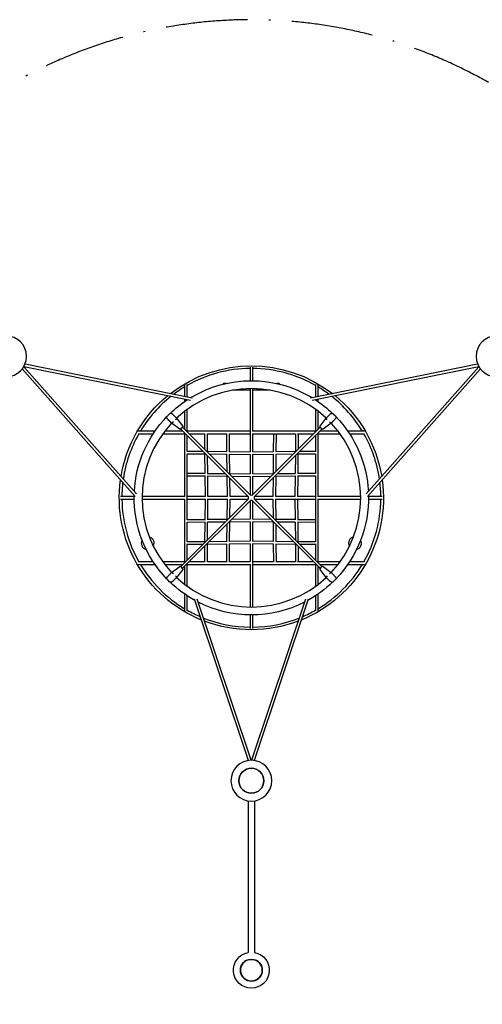
# Model space of a CAD drawing. Units: millimetres. Extents: x -7057 to 9434, y -5213 to 4659.
# Drawn here: x -1417 to 1413, y -1369 to 4659 of the extents above; entities that cross this region are included whole.
import ezdxf

# ---------------------------------------------------------------- set-up
doc = ezdxf.new("R2010")
doc.units = ezdxf.units.MM
doc.linetypes.add('BSF_SI-EN1176-OUTLINE', pattern=[771.298851, 500, -130.438419, 10.422013, -130.438419])
doc.layers.add('BSF_2D', color=7, linetype='Continuous')
doc.layers.add('SICHER_EN1176', color=7, linetype='BSF_SI-EN1176-OUTLINE')

# ---------------------------------------------------------------- blocks, each defined once
blk = doc.blocks.new('Berliner_NET3296_2D_Block')
at = {"layer": 'BSF_2D'}
for p, q in [((-703, 1755.7), (-1392.2, 2534.8)), ((-1391.3, 2536.4), (-372, 2329.1)), ((-1384.1, 2551.3), (-362.5, 2343.5)), ((-8, 2532), (-8, 2448.8)), ((8, 2448.8), (8, 2532)), ((362.5, 2343.5), (1384.1, 2551.3)), ((372, 2329.1), (1391.3, 2536.4)), ((1392.2, 2534.8), (703, 1755.7)), ((-710.8, 1740.3), (-1401.5, 2521.1)), ((1401.5, 2521.1), (710.8, 1740.3)), ((-408, 2424.8), (-408, 2352.7)), ((-392, 2349.5), (-392, 2424.8)), ((-175.1, 2427.9), (-171.1, 2431.9)), ((-175.1, 2427.2), (-175.1, 2427.9)), ((-171.1, 2431.9), (-171.1, 2428.1)), ((-154.9, 2431.9), (-171.1, 2431.9)), ((170.9, 2431.9), (154.9, 2431.9)), ((170.9, 2428.2), (170.9, 2431.9)), ((174.9, 2427.9), (170.9, 2431.9)), ((174.9, 2427.9), (174.9, 2427.2)), ((392, 2424.8), (392, 2349.5)), ((408, 2352.7), (408, 2424.8)), ((-8, 2390.9), (-114.9, 2390.9)), ((-8, 2400.8), (-8, 2013.4)), ((8, 2139), (8, 2400.8)), ((114.9, 2390.9), (8, 2390.9)), ((-408, 2336.4), (-408, 2321.4)), ((-392, 2332.2), (-392, 2333.2)), ((392, 2333.2), (392, 2332.2)), ((408, 2321.4), (408, 2336.4)), ((-513.8, 2233.1), (-501, 2245.8)), ((-472.4, 2234.9), (-478.1, 2240.6)), ((-472.4, 2234.9), (-471.2, 2233.6)), ((-468.3, 2230.8), (-457.6, 2220)), ((-408, 2262), (-408, 2151.4)), ((-392, 2135.4), (-392, 2274)), ((392, 2274), (392, 2135.4)), ((408, 2151.4), (408, 2262)), ((457.6, 2220), (468.3, 2230.8)), ((471.2, 2233.6), (472.4, 2234.9)), ((478.1, 2240.6), (472.4, 2234.9)), ((501, 2245.8), (513.8, 2233.1)), ((-508.5, 2210.2), (-502.9, 2204.5)), ((-501.6, 2203.2), (-502.9, 2204.5)), ((-488, 2189.6), (-498.7, 2200.4)), ((-488, 2189.6), (-487.9, 2189.6)), ((-438.4, 2151.9), (-487.9, 2189.6)), ((-457.5, 2220), (-457.6, 2220)), ((-457.5, 2220), (-419.9, 2170.5)), ((419.9, 2170.5), (457.5, 2220)), ((487.9, 2189.6), (438.4, 2151.9)), ((457.6, 2220), (457.5, 2220)), ((487.9, 2189.6), (488, 2189.6)), ((498.7, 2200.4), (488, 2189.6)), ((502.9, 2204.5), (501.6, 2203.2)), ((502.9, 2204.5), (508.5, 2210.2)), ((-589.4, 2140.1), (-692.8, 2140.1)), ((-692.8, 2124.1), (-600.1, 2124.1)), ((-541.9, 2124.1), (-403.3, 2124.1)), ((-419.3, 2140.1), (-530, 2140.1)), ((-431.8, 2152.4), (-426.7, 2157.5)), ((-431.7, 2152.5), (-16.7, 1737.4)), ((-425.5, 2158.7), (-426.7, 2157.5)), ((-425.5, 2158.7), (-420.3, 2163.9)), ((-420.4, 2163.8), (-5.3, 1748.7)), ((-408, 2128.7), (-408, 1740.1)), ((-6.9, 2140.1), (-396.7, 2140.1)), ((-392, 2014.9), (-392, 2112.7)), ((-380.7, 2124.1), (-282.2, 2124.1)), ((-284.7, 2028.1), (-285.3, 2124.1)), ((-268.6, 2014.3), (-269.3, 2124.1)), ((-269.3, 2124.1), (-148.3, 2124.1)), ((-149.5, 2015.5), (-150, 2124.1)), ((-134.3, 2124.1), (-6.9, 2124.1)), ((-133.5, 2013.8), (-134, 2124.1)), ((420.4, 2163.8), (5.3, 1748.7)), ((6.9, 2124.1), (269.9, 2124.1)), ((396.7, 2140.1), (8, 2140.1)), ((8, 2013.4), (8, 2124.1)), ((431.7, 2152.5), (16.7, 1737.4)), ((134.7, 2124.1), (134.2, 2013.5)), ((150.7, 2124.1), (150.2, 2015.4)), ((269.9, 2124.1), (269.3, 2013.9)), ((282.9, 2124.1), (380.7, 2124.1)), ((285.9, 2124.1), (285.4, 2028.7)), ((392, 2112.7), (392, 2014.3)), ((403.3, 2124.1), (541.9, 2124.1)), ((408, 1740.1), (408, 2128.7)), ((530, 2140.1), (419.3, 2140.1)), ((420.3, 2163.9), (425.5, 2158.7)), ((426.7, 2157.5), (425.5, 2158.7)), ((426.7, 2157.5), (431.8, 2152.4)), ((692.8, 2140.1), (589.4, 2140.1)), ((600.1, 2124.1), (692.8, 2124.1)), ((-392, 2017.6), (-296.4, 2017.1)), ((-392, 2001.6), (-281.5, 2001)), ((-392, 1597.4), (-392, 2001.6)), ((-283.4, 1881.9), (-284.5, 2001)), ((-268.6, 2016.9), (-149.5, 2015.7)), ((-257.4, 2000.8), (-148, 1999.7)), ((-148.6, 1892), (-149.5, 1999.7)), ((-133.5, 2015.6), (-8, 2013.8)), ((-133.5, 1999.6), (-7.3, 1997.8)), ((-132.5, 1880), (-133.5, 1999.6)), ((-8, 1997.8), (-8, 1879)), ((7.3, 1997.8), (134.2, 1999.6)), ((8, 2013.8), (134.2, 2015.6)), ((8, 1879), (8, 1997.8)), ((134.1, 1999.6), (133.2, 1879.9)), ((148.9, 1999.7), (257.4, 2000.8)), ((150.1, 1999.7), (149.3, 1892.6)), ((150.2, 2015.7), (269.3, 2016.9)), ((269.1, 1989.8), (268, 1880.4)), ((282.6, 2001), (392, 2001.6)), ((285.2, 2001), (284, 1881.9)), ((296.3, 2017.1), (392, 2017.6)), ((392, 2001.7), (392, 1880.5)), ((-267.3, 1880.6), (-268.4, 1989.2)), ((-392, 1882.4), (-283, 1881.9)), ((-267.4, 1881.8), (-160.2, 1881)), ((-132.5, 1880.7), (-8, 1879.1)), ((8, 1879.1), (133.2, 1880.7)), ((160.2, 1881), (268, 1881.8)), ((283.8, 1881.9), (392, 1882.4)), ((-392, 1866.4), (-281.1, 1865.9)), ((-281.4, 1740.1), (-283.2, 1865.9)), ((-265.4, 1739.3), (-267.2, 1865.9)), ((-267.2, 1865.8), (-147.5, 1864.9)), ((-146.7, 1740.1), (-148.4, 1864.9)), ((-130.7, 1739.8), (-132.2, 1852.9)), ((-121.2, 1864.6), (-7.7, 1863.1)), ((-8, 1863.1), (-8, 1751.4)), ((7.8, 1863.1), (121.2, 1864.6)), ((8, 1751.4), (8, 1863.1)), ((132.9, 1853.6), (131.4, 1739.8)), ((149, 1864.9), (147.4, 1740.1)), ((148.3, 1864.9), (267.8, 1865.8)), ((267.8, 1865.9), (266.1, 1739.4)), ((282, 1865.9), (392, 1866.4)), ((283.8, 1865.9), (282.1, 1740.1)), ((392, 1866.8), (392, 1462.4)), ((-716.8, 1740.1), (-800, 1740.1)), ((-800, 1724.1), (-716.8, 1724.1)), ((-406.9, 1740.1), (-668.8, 1740.1)), ((-668.8, 1724.1), (-406.9, 1724.1)), ((-16.7, 1726.7), (-431.7, 1311.6)), ((-5.3, 1715.4), (-420.4, 1300.3)), ((-408, 1724.1), (-408, 1335.4)), ((-281.1, 1740.1), (-393.1, 1740.1)), ((-393.1, 1724.1), (-281.1, 1724.1)), ((-283.2, 1598.2), (-281.4, 1724.1)), ((-267.2, 1598.2), (-265.4, 1724.8)), ((-146.7, 1740.1), (-265.4, 1740.1)), ((-265.4, 1724.1), (-146.7, 1724.1)), ((-148.4, 1599.2), (-146.7, 1724.1)), ((-132.2, 1611.2), (-130.7, 1724.3)), ((-19.3, 1740.1), (-130.7, 1740.1)), ((-130.7, 1724.1), (-19.3, 1724.1)), ((-8, 1712.7), (-8, 1601)), ((5.3, 1715.4), (420.4, 1300.3)), ((8, 1601), (8, 1712.7)), ((16.7, 1726.7), (431.7, 1311.6)), ((131.4, 1740.1), (19.3, 1740.1)), ((19.3, 1724.1), (131.3, 1724.1)), ((131.3, 1724.3), (132.9, 1610.5)), ((266.1, 1740.1), (147.3, 1740.1)), ((147.3, 1724.1), (149, 1599.2)), ((147.3, 1724.1), (266.1, 1724.1)), ((266, 1724.7), (267.8, 1598.2)), ((266.9, 1724.1), (393.1, 1724.1)), ((393.1, 1740.1), (281.7, 1740.1)), ((282.1, 1724.1), (283.8, 1598.2)), ((668.8, 1740.1), (406.9, 1740.1)), ((406.9, 1724.1), (668.8, 1724.1)), ((408, 1335.4), (408, 1724.1)), ((800, 1740.1), (716.8, 1740.1)), ((716.8, 1724.1), (800, 1724.1)), ((-281.4, 1598.2), (-392, 1597.7)), ((-392, 1462.4), (-392, 1583.3)), ((-283.1, 1582.2), (-392, 1581.7)), ((-284.5, 1463.1), (-283.4, 1582.2)), ((-268.4, 1474.9), (-267.4, 1583.7)), ((-160.2, 1583.1), (-267.4, 1582.3)), ((-147.6, 1599.2), (-267.2, 1598.3)), ((-149.5, 1464.4), (-148.6, 1572.1)), ((-133.5, 1464.5), (-132.5, 1584.2)), ((-8, 1585), (-132.5, 1583.4)), ((-7.7, 1601), (-121.2, 1599.5)), ((-8, 1585.1), (-8, 1466.3)), ((121.2, 1599.5), (7.7, 1601)), ((8, 1466.3), (8, 1585.1)), ((133.2, 1583.4), (8, 1585)), ((133.2, 1584.1), (134.1, 1464.5)), ((267.8, 1598.3), (148.2, 1599.2)), ((149.3, 1571.5), (150.1, 1464.4)), ((268, 1582.3), (160.2, 1583.1)), ((268, 1583.5), (269.1, 1474.3)), ((392, 1597.7), (281.8, 1598.2)), ((392, 1581.7), (283.6, 1582.2)), ((284, 1582.2), (285.2, 1463.1)), ((-281.9, 1463.1), (-392, 1462.5)), ((-392, 1351.4), (-392, 1449.5)), ((-296.4, 1447), (-392, 1446.5)), ((-269.3, 1340.1), (-268.6, 1450.2)), ((-149.5, 1448.4), (-268.6, 1447.2)), ((-148.3, 1464.4), (-257.4, 1463.3)), ((-150, 1340.1), (-149.5, 1448.7)), ((-134, 1340.1), (-133.5, 1450.6)), ((-7.3, 1466.3), (-133.5, 1464.5)), ((-8, 1450.3), (-133.5, 1448.5)), ((-8, 1450.7), (-8, 1340.1)), ((134.2, 1464.5), (7.3, 1466.3)), ((8, 1063.3), (8, 1450.7)), ((134.2, 1448.5), (8, 1450.3)), ((134.2, 1450.3), (134.7, 1340.1)), ((257.4, 1463.3), (148.7, 1464.4)), ((150.2, 1448.6), (150.7, 1340.1)), ((269.3, 1447.2), (150.2, 1448.4)), ((269.3, 1449.8), (269.9, 1340.1)), ((392, 1462.5), (282.2, 1463.1)), ((392, 1446.5), (296.4, 1447)), ((392, 1449.5), (392, 1351.4)), ((-285.3, 1340.1), (-284.7, 1436)), ((285.4, 1435.4), (285.9, 1340.1)), ((-600.1, 1340.1), (-692.8, 1340.1)), ((-403.3, 1340.1), (-541.9, 1340.1)), ((-392, 1190.1), (-392, 1328.7)), ((-282.5, 1340.1), (-380.7, 1340.1)), ((-148.5, 1340.1), (-269.3, 1340.1)), ((-6.9, 1340.1), (-134.2, 1340.1)), ((135, 1340.1), (6.9, 1340.1)), ((270, 1340.1), (148.9, 1340.1)), ((380.7, 1340.1), (282.6, 1340.1)), ((392, 1328.7), (392, 1190.1)), ((541.9, 1340.1), (403.3, 1340.1)), ((692.8, 1340.1), (600.1, 1340.1)), ((-692.8, 1324.1), (-589.4, 1324.1)), ((-530, 1324.1), (-419.3, 1324.1)), ((-498.7, 1263.8), (-488, 1274.5)), ((-487.9, 1274.5), (-488, 1274.5)), ((-487.9, 1274.5), (-438.4, 1312.2)), ((-419.9, 1293.6), (-457.5, 1244.1)), ((-426.7, 1306.6), (-431.8, 1311.7)), ((-426.7, 1306.6), (-425.5, 1305.4)), ((-420.3, 1300.2), (-425.5, 1305.4)), ((-408, 1312.7), (-408, 1202.1)), ((-396.7, 1324.1), (-8, 1324.1)), ((-8, 1325.1), (-8, 1063.3)), ((6.9, 1324.1), (396.7, 1324.1)), ((408, 1202.1), (408, 1312.7)), ((419.3, 1324.1), (530, 1324.1)), ((457.5, 1244.1), (419.9, 1293.6)), ((425.5, 1305.4), (420.3, 1300.2)), ((425.5, 1305.4), (426.7, 1306.6)), ((431.8, 1311.7), (426.7, 1306.6)), ((438.4, 1312.2), (487.9, 1274.5)), ((488, 1274.5), (487.9, 1274.5)), ((488, 1274.5), (498.7, 1263.8)), ((589.4, 1324.1), (692.8, 1324.1)), ((-501, 1218.3), (-513.8, 1231)), ((-502.9, 1259.6), (-508.5, 1253.9)), ((-502.9, 1259.6), (-501.6, 1260.9)), ((-478.1, 1223.5), (-472.4, 1229.2)), ((-471.2, 1230.5), (-472.4, 1229.2)), ((-457.6, 1244.1), (-468.3, 1233.3)), ((-457.6, 1244.1), (-457.5, 1244.1)), ((457.5, 1244.1), (457.6, 1244.1)), ((468.3, 1233.3), (457.6, 1244.1)), ((472.4, 1229.2), (471.2, 1230.5)), ((472.4, 1229.2), (478.1, 1223.5)), ((513.8, 1231), (501, 1218.3)), ((501.6, 1260.9), (502.9, 1259.6)), ((508.5, 1253.9), (502.9, 1259.6)), ((-408, 1142.7), (-408, 1039.3)), ((-392, 1039.3), (-392, 1131.9)), ((-17.4, 123.8), (-348.3, 1112.4)), ((-0.9, 125), (-331.1, 1111.4)), ((331.1, 1111.4), (0.9, 125)), ((348.3, 1112.4), (17.4, 123.8)), ((392, 1131.9), (392, 1039.3)), ((408, 1039.3), (408, 1142.7)), ((-8, 1015.3), (-8, 932.1)), ((8, 932.1), (8, 1015.3)), ((0.3, 924.1), (0.3, 924.1)), ((-20, -123.4), (-20, -1051.8)), ((20, -123.4), (20, -1051.8)), ((-20, -1096.1), (-20, -1096.6)), ((20, -1096.1), (20, -1096.6))]:
    blk.add_line(p, q, dxfattribs=at)
at = {"layer": 'BSF_2D', "extrusion": (0, 0, -1)}
for centre, radius in [((1500, 2598.1), 125), ((-1500, 2598.1), 125), ((0, 0), 125), ((0, 0), 76.5)]:
    blk.add_circle(centre, radius, dxfattribs=at)
at = {"layer": 'BSF_2D'}
for centre, radius in [((0, 0), 76.5), ((0, -1160), 67), ((0, -1160), 67), ((0, -1160), 66.5)]:
    blk.add_circle(centre, radius, dxfattribs=at)
at = {"layer": 'BSF_2D', "extrusion": (0, 0, -1)}
for centre, radius, start, end in [((0, 1732.1), 808, 52.19855, 127.80145), ((0, 1732.1), 716.8, 58.81035, 121.18965), ((0, 1732.1), 808, 9.28173, 50.71827), ((0, 1732.1), 808, 129.28173, 170.71827), ((0, 1732.1), 716.8, 46.08956, 56.95625), ((0, 1732.1), 716.8, 123.04375, 133.91044), ((504.9, 2224.3), 12.5, 9.08014, 45), ((492.2, 2237), 12.5, 45, 80.91986), ((-492.2, 2237), 12.5, 99.08014, 135), ((-504.9, 2224.3), 12.5, 135, 170.91986), ((0, 1732.1), 716.8, 3.04375, 43.91044), ((423.9, 2167.4), 5, 142.76517, 225), ((-423.9, 2167.4), 5, 315, 37.23483), ((0, 1732.1), 716.8, 136.08956, 176.95625), ((435.4, 2155.9), 5, 225, 307.23483), ((-435.4, 2155.9), 5, 232.76517, 315), ((0, 1732.1), 808, 292.19855, 7.80145), ((0, 1732.1), 808, 172.19855, 247.80145), ((0, 1732.1), 17.5, 72.20289, 107.79711), ((0, 1732.1), 716.8, 316.08956, 1.18965), ((0, 1732.1), 17.5, 342.20289, 17.79711), ((0, 1732.1), 17.5, 252.20289, 287.79711), ((0, 1732.1), 17.5, 162.20289, 197.79711), ((0, 1732.1), 716.8, 178.81035, 223.91044), ((435.4, 1308.2), 5, 52.76517, 135), ((423.9, 1296.7), 5, 135, 217.23483), ((-423.9, 1296.7), 5, 322.76517, 45), ((-435.4, 1308.2), 5, 45, 127.23483), ((504.9, 1239.8), 12.5, 315, 350.91986), ((492.2, 1227.1), 12.5, 279.08014, 315), ((0, 1732.1), 716.8, 298.81035, 313.91044), ((0, 1732.1), 716.8, 226.08956, 241.18965), ((-492.2, 1227.1), 12.5, 225, 260.91986), ((-504.9, 1239.8), 12.5, 189.08014, 225), ((0, 1732.1), 716.8, 243.04375, 296.95625), ((0, 1732.1), 808, 270, 290.71827), ((0, 1732.1), 808, 249.28173, 269.97638), ((0, 932.1), 8, 267.61371, 270), ((0, -1160), 110, 100.47568, 79.52432)]:
    blk.add_arc(centre, radius, start, end, dxfattribs=at)
at = {"layer": 'BSF_2D'}
for centre, radius, start, end in [((0, 1732.1), 792, 90.57876, 119.66642), ((0, 1732.1), 792, 60.33358, 89.42124), ((0, 1732.1), 792, 128.33046, 148.99242), ((0, 1732.1), 792, 121.00758, 126.79815), ((0, 1732.1), 668.8, 46.84093, 133.15907), ((0, 1732.1), 792, 53.20185, 58.99242), ((0, 1732.1), 792, 31.00758, 51.66954), ((0, 1732.1), 668.8, 136.84093, 223.15907), ((0, 1732.1), 668.8, 316.84093, 43.15907), ((0, 1732.1), 792, 150.33358, 171.66954), ((0, 1732.1), 792, 8.33046, 29.66642), ((0, 1732.1), 792, 173.20185, 179.42124), ((0, 1732.1), 792, 0.57876, 6.79815), ((0, 1732.1), 792, 180.57876, 209.66642), ((0, 1732.1), 792, 330.33358, 359.42124), ((-634.1, 1454.4), 39.5, 150.9932, 256.30021), ((-634.1, 1454.4), 39.5, 331.21435, 76.07906), ((634.1, 1454.4), 39.5, 103.92094, 208.78565), ((634.1, 1454.4), 39.5, 283.69979, 29.0068), ((0, 1732.1), 792, 211.00758, 238.99242), ((0, 1732.1), 792, 301.00758, 328.99242), ((0, 1732.1), 668.8, 226.84093, 313.15907), ((0, 1732.1), 792, 240.33358, 246.79815), ((0, 1732.1), 792, 293.20185, 299.66642), ((0, 1732.1), 792, 248.33046, 269.42124), ((0, 1732.1), 792, 270.57876, 291.66954), ((0, -1160), 67, 107.368, 72.632), ((0, -1160), 67, 107.36801, 72.63199)]:
    blk.add_arc(centre, radius, start, end, dxfattribs=at)
at = {"layer": 'BSF_2D', "extrusion": (0, 0, -1)}
for centre, major_axis in [((-479.7, 2199), (-8.24, -9.44)), ((467, 2211.8), (-9.44, 8.24)), ((479.7, 1265.1), (8.24, 9.44)), ((-467, 1252.3), (9.44, -8.24))]:
    blk.add_ellipse(centre, major_axis=major_axis, ratio=0.285391, start_param=4.731755, end_param=6.263819, dxfattribs=at)
at = {"layer": 'BSF_2D'}
for centre, major_axis in [((-467, 2211.8), (-9.44, -8.24)), ((479.7, 2199), (-8.24, 9.44)), ((-479.7, 1265.1), (8.24, -9.44)), ((467, 1252.3), (9.44, 8.24))]:
    blk.add_ellipse(centre, major_axis=major_axis, ratio=0.285391, start_param=1.590163, end_param=3.122226, dxfattribs=at)
for points, knots in [([(-494.2, 2249.3), (-493.7, 2249.4), (-493.2, 2249.4), (-492.3, 2249.4), (-491.8, 2249.4), (-490.4, 2249.2), (-489.4, 2249), (-487.6, 2248.2), (-486.8, 2247.8), (-485, 2246.7), (-484.2, 2246.1), (-482.5, 2244.7), (-481.6, 2243.9), (-480.8, 2243.2)], [0, 0, 0, 0, 1.765633, 1.765633, 3.531267, 3.531267, 7.062534, 7.062534, 10.5938, 10.5938, 14.125067, 14.125067, 17.656334, 17.656334, 17.656334, 17.656334]), ([(-478.1, 2240.6), (-478.3, 2240.8), (-478.5, 2240.9), (-478.8, 2241.3), (-479, 2241.5), (-479.4, 2241.8), (-479.5, 2242), (-479.9, 2242.3), (-480.1, 2242.5), (-480.4, 2242.8), (-480.6, 2243), (-480.8, 2243.2)], [-3.782853, -3.782853, -3.782853, -3.782853, -3.026283, -3.026283, -2.269712, -2.269712, -1.513141, -1.513141, -0.756571, -0.756571, 0, 0, 0, 0]), ([(-468.3, 2230.8), (-468.3, 2230.8), (-468.3, 2230.8), (-468.8, 2231.2), (-469.3, 2231.7), (-470.2, 2232.6), (-470.6, 2233.1), (-471.1, 2233.6), (-471.1, 2233.6), (-471.2, 2233.6)], [-0.05794, -0.05794, -0.05794, -0.05794, 0, 0, 2.051717, 2.051717, 4.103435, 4.103435, 4.161375, 4.161375, 4.161375, 4.161375]), ([(471.2, 2233.6), (471.1, 2233.6), (471.1, 2233.6), (470.6, 2233.1), (470.2, 2232.6), (469.3, 2231.7), (468.8, 2231.2), (468.3, 2230.8), (468.3, 2230.8), (468.3, 2230.8)], [-0.05794, -0.05794, -0.05794, -0.05794, 0, 0, 2.051717, 2.051717, 4.103435, 4.103435, 4.161375, 4.161375, 4.161375, 4.161375]), ([(480.8, 2243.2), (480.6, 2243), (480.4, 2242.8), (480.1, 2242.5), (479.9, 2242.3), (479.5, 2242), (479.4, 2241.8), (479, 2241.5), (478.8, 2241.3), (478.5, 2240.9), (478.3, 2240.8), (478.1, 2240.6)], [-3.782853, -3.782853, -3.782853, -3.782853, -3.026283, -3.026283, -2.269712, -2.269712, -1.513141, -1.513141, -0.756571, -0.756571, 0, 0, 0, 0]), ([(480.8, 2243.2), (481.6, 2243.9), (482.4, 2244.7), (484.1, 2246), (485, 2246.7), (486.7, 2247.8), (487.6, 2248.2), (489.4, 2249), (490.4, 2249.2), (491.8, 2249.4), (492.2, 2249.4), (493.2, 2249.4), (493.7, 2249.4), (494.2, 2249.3)], [0, 0, 0, 0, 3.533588, 3.533588, 7.067175, 7.067175, 10.600763, 10.600763, 14.134351, 14.134351, 15.901145, 15.901145, 17.667939, 17.667939, 17.667939, 17.667939]), ([(-511.1, 2212.8), (-511.9, 2213.7), (-512.6, 2214.5), (-514, 2216.2), (-514.6, 2217), (-515.7, 2218.8), (-516.2, 2219.7), (-516.9, 2221.5), (-517.2, 2222.4), (-517.4, 2223.8), (-517.4, 2224.3), (-517.4, 2225.3), (-517.4, 2225.7), (-517.3, 2226.2)], [0, 0, 0, 0, 3.533588, 3.533588, 7.067175, 7.067175, 10.600763, 10.600763, 14.134351, 14.134351, 15.901145, 15.901145, 17.667939, 17.667939, 17.667939, 17.667939]), ([(-511.1, 2212.8), (-511, 2212.7), (-510.8, 2212.5), (-510.4, 2212.1), (-510.3, 2212), (-509.9, 2211.6), (-509.8, 2211.4), (-509.4, 2211.1), (-509.2, 2210.9), (-508.9, 2210.5), (-508.7, 2210.4), (-508.5, 2210.2)], [-3.782853, -3.782853, -3.782853, -3.782853, -3.026283, -3.026283, -2.269712, -2.269712, -1.513141, -1.513141, -0.756571, -0.756571, 0, 0, 0, 0]), ([(-501.6, 2203.2), (-501.5, 2203.2), (-501.5, 2203.2), (-501.1, 2202.7), (-500.6, 2202.2), (-499.7, 2201.3), (-499.2, 2200.8), (-498.7, 2200.4), (-498.7, 2200.4), (-498.7, 2200.4)], [-0.05794, -0.05794, -0.05794, -0.05794, 0, 0, 2.051717, 2.051717, 4.103435, 4.103435, 4.161375, 4.161375, 4.161375, 4.161375]), ([(498.7, 2200.4), (498.7, 2200.4), (498.7, 2200.4), (499.2, 2200.8), (499.7, 2201.3), (500.6, 2202.2), (501.1, 2202.7), (501.5, 2203.2), (501.5, 2203.2), (501.6, 2203.2)], [-0.05794, -0.05794, -0.05794, -0.05794, 0, 0, 2.051717, 2.051717, 4.103435, 4.103435, 4.161375, 4.161375, 4.161375, 4.161375]), ([(508.5, 2210.2), (508.7, 2210.4), (508.9, 2210.5), (509.2, 2210.9), (509.4, 2211.1), (509.8, 2211.4), (509.9, 2211.6), (510.3, 2212), (510.4, 2212.1), (510.8, 2212.5), (511, 2212.7), (511.1, 2212.8)], [-3.782853, -3.782853, -3.782853, -3.782853, -3.026283, -3.026283, -2.269712, -2.269712, -1.513141, -1.513141, -0.756571, -0.756571, 0, 0, 0, 0]), ([(517.3, 2226.2), (517.4, 2225.7), (517.4, 2225.3), (517.4, 2224.3), (517.4, 2223.8), (517.2, 2222.4), (516.9, 2221.5), (516.2, 2219.7), (515.7, 2218.8), (514.6, 2217.1), (514, 2216.2), (512.6, 2214.5), (511.9, 2213.7), (511.1, 2212.8)], [0, 0, 0, 0, 1.765633, 1.765633, 3.531267, 3.531267, 7.062534, 7.062534, 10.5938, 10.5938, 14.125067, 14.125067, 17.656334, 17.656334, 17.656334, 17.656334]), ([(-517.3, 1237.9), (-517.4, 1238.4), (-517.4, 1238.8), (-517.4, 1239.8), (-517.4, 1240.3), (-517.2, 1241.7), (-516.9, 1242.6), (-516.2, 1244.4), (-515.7, 1245.3), (-514.6, 1247), (-514, 1247.9), (-512.6, 1249.6), (-511.9, 1250.4), (-511.1, 1251.3)], [0, 0, 0, 0, 1.765633, 1.765633, 3.531267, 3.531267, 7.062534, 7.062534, 10.5938, 10.5938, 14.125067, 14.125067, 17.656334, 17.656334, 17.656334, 17.656334]), ([(-508.5, 1253.9), (-508.7, 1253.7), (-508.9, 1253.6), (-509.2, 1253.2), (-509.4, 1253), (-509.8, 1252.7), (-509.9, 1252.5), (-510.3, 1252.2), (-510.4, 1252), (-510.8, 1251.6), (-511, 1251.4), (-511.1, 1251.3)], [-3.782853, -3.782853, -3.782853, -3.782853, -3.026283, -3.026283, -2.269712, -2.269712, -1.513141, -1.513141, -0.756571, -0.756571, 0, 0, 0, 0]), ([(-498.7, 1263.8), (-498.7, 1263.7), (-498.7, 1263.7), (-499.2, 1263.3), (-499.7, 1262.8), (-500.6, 1261.9), (-501.1, 1261.4), (-501.5, 1260.9), (-501.5, 1260.9), (-501.6, 1260.9)], [-0.05794, -0.05794, -0.05794, -0.05794, 0, 0, 2.051717, 2.051717, 4.103435, 4.103435, 4.161375, 4.161375, 4.161375, 4.161375]), ([(-480.8, 1220.9), (-481.6, 1220.2), (-482.4, 1219.4), (-484.1, 1218.1), (-485, 1217.4), (-486.7, 1216.3), (-487.6, 1215.9), (-489.4, 1215.1), (-490.4, 1214.9), (-491.8, 1214.7), (-492.2, 1214.7), (-493.2, 1214.7), (-493.7, 1214.7), (-494.2, 1214.8)], [0, 0, 0, 0, 3.533588, 3.533588, 7.067175, 7.067175, 10.600763, 10.600763, 14.134351, 14.134351, 15.901145, 15.901145, 17.667939, 17.667939, 17.667939, 17.667939]), ([(-480.8, 1220.9), (-480.6, 1221.1), (-480.4, 1221.3), (-480.1, 1221.6), (-479.9, 1221.8), (-479.5, 1222.1), (-479.4, 1222.3), (-479, 1222.6), (-478.8, 1222.8), (-478.5, 1223.2), (-478.3, 1223.3), (-478.1, 1223.5)], [-3.782853, -3.782853, -3.782853, -3.782853, -3.026283, -3.026283, -2.269712, -2.269712, -1.513141, -1.513141, -0.756571, -0.756571, 0, 0, 0, 0]), ([(-471.2, 1230.5), (-471.1, 1230.5), (-471.1, 1230.5), (-470.6, 1231), (-470.2, 1231.5), (-469.3, 1232.4), (-468.8, 1232.9), (-468.3, 1233.3), (-468.3, 1233.3), (-468.3, 1233.3)], [-0.05794, -0.05794, -0.05794, -0.05794, 0, 0, 2.051717, 2.051717, 4.103435, 4.103435, 4.161375, 4.161375, 4.161375, 4.161375]), ([(468.3, 1233.3), (468.3, 1233.3), (468.3, 1233.3), (468.8, 1232.9), (469.3, 1232.4), (470.2, 1231.5), (470.6, 1231), (471.1, 1230.5), (471.1, 1230.5), (471.2, 1230.5)], [-0.05794, -0.05794, -0.05794, -0.05794, 0, 0, 2.051717, 2.051717, 4.103435, 4.103435, 4.161375, 4.161375, 4.161375, 4.161375]), ([(478.1, 1223.5), (478.3, 1223.3), (478.5, 1223.2), (478.8, 1222.8), (479, 1222.6), (479.4, 1222.3), (479.5, 1222.1), (479.9, 1221.8), (480.1, 1221.6), (480.4, 1221.3), (480.6, 1221.1), (480.8, 1220.9)], [-3.782853, -3.782853, -3.782853, -3.782853, -3.026283, -3.026283, -2.269712, -2.269712, -1.513141, -1.513141, -0.756571, -0.756571, 0, 0, 0, 0]), ([(494.2, 1214.8), (493.7, 1214.7), (493.2, 1214.7), (492.3, 1214.7), (491.8, 1214.7), (490.4, 1214.9), (489.4, 1215.1), (487.6, 1215.9), (486.8, 1216.3), (485, 1217.4), (484.2, 1218), (482.5, 1219.4), (481.6, 1220.2), (480.8, 1220.9)], [0, 0, 0, 0, 1.765633, 1.765633, 3.531267, 3.531267, 7.062534, 7.062534, 10.5938, 10.5938, 14.125067, 14.125067, 17.656334, 17.656334, 17.656334, 17.656334]), ([(501.6, 1260.9), (501.5, 1260.9), (501.5, 1260.9), (501.1, 1261.4), (500.6, 1261.9), (499.7, 1262.8), (499.2, 1263.3), (498.7, 1263.7), (498.7, 1263.7), (498.7, 1263.8)], [-0.05794, -0.05794, -0.05794, -0.05794, 0, 0, 2.051717, 2.051717, 4.103435, 4.103435, 4.161375, 4.161375, 4.161375, 4.161375]), ([(511.1, 1251.3), (511, 1251.4), (510.8, 1251.6), (510.4, 1252), (510.3, 1252.2), (509.9, 1252.5), (509.8, 1252.7), (509.4, 1253), (509.2, 1253.2), (508.9, 1253.6), (508.7, 1253.7), (508.5, 1253.9)], [-3.782853, -3.782853, -3.782853, -3.782853, -3.026283, -3.026283, -2.269712, -2.269712, -1.513141, -1.513141, -0.756571, -0.756571, 0, 0, 0, 0]), ([(511.1, 1251.3), (511.9, 1250.4), (512.6, 1249.6), (514, 1247.9), (514.6, 1247.1), (515.7, 1245.3), (516.2, 1244.4), (516.9, 1242.6), (517.2, 1241.7), (517.4, 1240.3), (517.4, 1239.8), (517.4, 1238.8), (517.4, 1238.4), (517.3, 1237.9)], [0, 0, 0, 0, 3.533588, 3.533588, 7.067175, 7.067175, 10.600763, 10.600763, 14.134351, 14.134351, 15.901145, 15.901145, 17.667939, 17.667939, 17.667939, 17.667939])]:
    blk.add_open_spline(points, degree=3, knots=knots, dxfattribs=at)

msp = doc.modelspace()

# ---------------------------------------------------------------- linework, layer by layer
at = {"layer": 'SICHER_EN1176'}
msp.add_lwpolyline([(1451.214, 4273.961, 0.27554908), (-1546.708, 4217.01), (-1706.493, 4240.816, 0.13173637), (-2478.379, 4152.384), (-5793.688, 2843.435, 0.13804613), (-6440.543, 2351.295), (-6534.498, 2226.684, 0.68095595), (-5459.881, -570.038), (-5239.495, -602.816, 0.13167325), (-4467.977, -514.33), (-2525.564, 252.572, 0.11501512), (-1611, -711.718), (-1611, -1160, 1), (1611, -1160)], format="xyb", dxfattribs=at)

# ---------------------------------------------------------------- block references
at = {"layer": 'BSF_2D'}
msp.add_blockref('Berliner_NET3296_2D_Block', (0, 0), dxfattribs=at)

doc.saveas('drawing.dxf')
